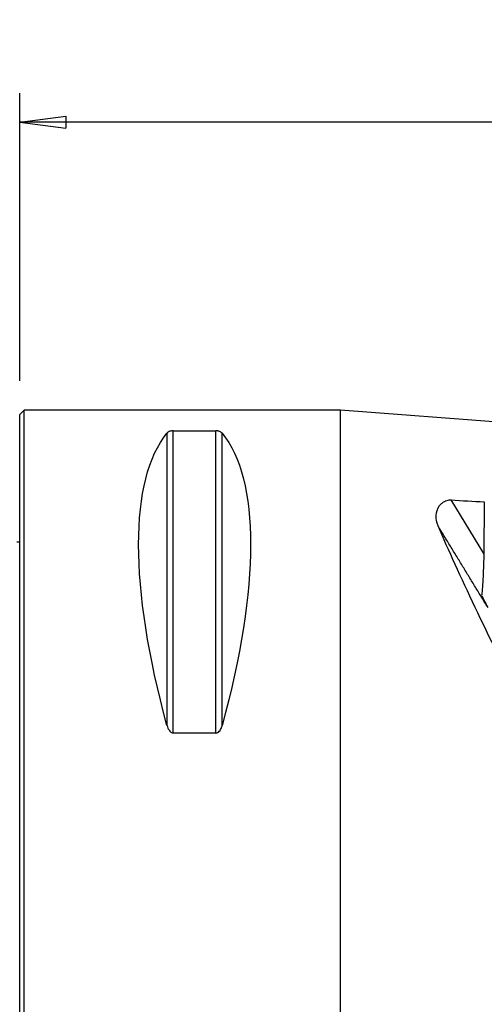
# Model space of a CAD drawing. Units: millimetres. Extents: x -53 to 95, y -47 to 58.
# Drawn here: x 0 to 32, y -9 to 58 of the extents above; entities that cross this region are included whole.
import ezdxf

# ---------------------------------------------------------------- set-up
doc = ezdxf.new("R2010")
doc.units = ezdxf.units.MM
doc.layers.get('0').update_dxf_attribs({"linetype": 'CONTINUOUS'})
for name, color, linetype in [('1', 4, 'CONTINUOUS'), ('2', 7, 'CONTINUOUS'), ('SK1', 4, 'CONTINUOUS')]:
    doc.layers.add(name, color=color, linetype=linetype)
doc.styles.add('DEFAULT', font='simplex.shx')
doc.dimstyles.get("Standard").update_dxf_attribs({"dimtxt": 0.18, "dimasz": 0.18, "dimexe": 0.18, "dimexo": 0.0625, "dimgap": 0.09, "dimtad": 1, "dimzin": 0, "dimdsep": 52, "dimtxsty": 'Standard', "dimcen": 0.09, "dimadec": 0, "dimazin": 0, "dimtfac": 1, "dimtdec": 4, "dimtofl": 0, "dimtmove": 0, "dimatfit": 3, "dimfxl": 1, "dimtolj": 1, "dimtzin": 0, "dimarcsym": 0})

# ---------------------------------------------------------------- blocks, each defined once
blk = doc.blocks.new('DimnDraft3D1')
at = {"layer": '2'}
for p, q in [((0, 33.5), (0, 53.25)), ((80.6, 33.5), (80.6, 53.25)), ((0, 51.25), (3.174998, 51.667997)), ((3.174998, 51.667997), (3.175002, 50.832003)), ((80.6, 51.25), (77.424998, 51.667997)), ((77.425002, 50.832003), (77.424998, 51.667997)), ((80.6, 51.25), (0, 51.25)), ((0, 51.25), (3.175002, 50.832003)), ((80.6, 51.25), (77.425002, 50.832003))]:
    blk.add_line(p, q, dxfattribs=at)
at = {"layer": '2', "insert": (35.515789, 52.375), "char_height": 4.5, "attachment_point": 7, "line_spacing_factor": 1.084337, "style": 'DEFAULT'}
blk.add_mtext('\\W01.000;\\fsimplex.shx,bigfont.shx;80.6\\P', dxfattribs=at)
blk = doc.blocks.new('_CLOSED')
at = {"lineweight": -2}
for p, q in [((-1, 0.166667), (0, 0)), ((-1, 0.166667), (-1, -0.166667)), ((0, 0), (-1, -0.166667)), ((0, 0), (-1, 0))]:
    blk.add_line(p, q, dxfattribs=at)

msp = doc.modelspace()

# ---------------------------------------------------------------- linework, layer by layer
at = {"layer": '1'}
for p, q in [((0.3, 31.5), (0, 31.2)), ((0, -31.2), (0, 31.2)), ((22, 31.5), (0.3, 31.5)), ((0.3, -31.5), (0.3, 31.5)), ((37.692, 30.304), (22, 31.5)), ((22, -31.5), (22, 31.5)), ((10.106, 9.869), (10.106, 29.914)), ((10.539, 30.081), (13.461, 30.081)), ((10.539, 9.349), (10.539, 30.081)), ((13.461, 9.349), (13.461, 30.081)), ((13.894, 9.869), (13.894, 29.914)), ((31.837, 21.664), (29.593, 25.338)), ((31.874, 25.204), (31.837, 21.664)), ((13.461, 9.349), (10.539, 9.349))]:
    msp.add_line(p, q, dxfattribs=at)
at = {"layer": '1', "extrusion": (0, 0, -1)}
for centre, major_axis, ratio, start_param, end_param in [((26.347, 0), (14.754, -31.093), 0.341999, 2.050353, 2.983786), ((-2.347, 0), (14.754, 31.093), 0.341999, 0.157806, 1.09124), ((42.472, 1.222), (16.132, -29.918), 0.070314, 1.954133, 2.450516)]:
    msp.add_ellipse(centre, major_axis=major_axis, ratio=ratio, start_param=start_param, end_param=end_param, dxfattribs=at)
at = {"layer": '1'}
for points, knots in [([(10.539, 30.081), (10.537, 30.081), (10.536, 30.081), (10.508, 30.08), (10.481, 30.079), (10.423, 30.073), (10.393, 30.067), (10.323, 30.051), (10.288, 30.038), (10.199, 29.998), (10.158, 29.968), (10.119, 29.93), (10.112, 29.922), (10.106, 29.914)], [0, 0, 0, 0, 0.004864, 0.004864, 0.113203, 0.113203, 0.252307, 0.252307, 0.47224, 0.47224, 0.894683, 0.894683, 1, 1, 1, 1]), ([(13.894, 29.914), (13.878, 29.934), (13.857, 29.954), (13.801, 29.996), (13.762, 30.018), (13.686, 30.047), (13.658, 30.056), (13.599, 30.069), (13.569, 30.074), (13.513, 30.079), (13.487, 30.081), (13.461, 30.081)], [0, 0, 0, 0, 0.270525, 0.270525, 0.599384, 0.599384, 0.76214, 0.76214, 0.896617, 0.896617, 1, 1, 1, 1]), ([(28.7, 23.553), (28.596, 23.793), (28.557, 24.039), (28.587, 24.512), (28.658, 24.747), (28.854, 25.012), (28.909, 25.072), (29.04, 25.182), (29.118, 25.232), (29.263, 25.294), (29.321, 25.312), (29.438, 25.335), (29.496, 25.34), (29.567, 25.339), (29.58, 25.339), (29.593, 25.338)], [0, 0, 0, 0, 0.329101, 0.329101, 0.669768, 0.669768, 0.773556, 0.773556, 0.878363, 0.878363, 0.938135, 0.938135, 0.989091, 0.989091, 1, 1, 1, 1]), ([(31.837, 21.664), (31.835, 21.503), (31.832, 21.316), (31.821, 20.921), (31.814, 20.707), (31.797, 20.307), (31.788, 20.115), (31.769, 19.761), (31.759, 19.594), (31.738, 19.293), (31.727, 19.157), (31.706, 18.933), (31.695, 18.844), (31.686, 18.784)], [0, 0, 0, 0, 0.173724, 0.173724, 0.348246, 0.348246, 0.505905, 0.505905, 0.662174, 0.662174, 0.827752, 0.827752, 1, 1, 1, 1]), ([(10.106, 9.869), (10.122, 9.808), (10.143, 9.748), (10.199, 9.618), (10.238, 9.548), (10.314, 9.457), (10.342, 9.429), (10.401, 9.387), (10.431, 9.371), (10.487, 9.353), (10.513, 9.349), (10.539, 9.349)], [0, 0, 0, 0, 0.270525, 0.270525, 0.599384, 0.599384, 0.76214, 0.76214, 0.896617, 0.896617, 1, 1, 1, 1]), ([(13.461, 9.349), (13.463, 9.349), (13.464, 9.349), (13.492, 9.35), (13.519, 9.355), (13.577, 9.375), (13.607, 9.392), (13.677, 9.445), (13.712, 9.485), (13.801, 9.61), (13.842, 9.704), (13.881, 9.822), (13.888, 9.845), (13.894, 9.869)], [0, 0, 0, 0, 0.004864, 0.004864, 0.113203, 0.113203, 0.252307, 0.252307, 0.47224, 0.47224, 0.894683, 0.894683, 1, 1, 1, 1])]:
    msp.add_open_spline(points, degree=3, knots=knots, dxfattribs=at)
for points, degree in [([(29.593, 25.338), (30.353, 25.293), (31.114, 25.249), (31.874, 25.204)], 3), ([(32.114, 17.964), (28.7, 23.553)], 1), ([(31.686, 18.784), (31.822, 18.509), (31.964, 18.235), (32.114, 17.964)], 3)]:
    msp.add_open_spline(points, degree=degree, dxfattribs=at)
at = {"layer": 'SK1'}
msp.add_line((0, 22.45), (-0.2, 22.45), dxfattribs=at)

# ---------------------------------------------------------------- dimensions: what is measured, and where the dimension line sits
at = {"layer": '2', "lineweight": -3}
dim = msp.add_linear_dim(base=(0, 51.25), p1=(80.6, 33.5), p2=(0, 33.5), dimstyle='Standard', override={"dimtxt": 4.5, "dimasz": 3.175, "dimexe": 2, "dimexo": 2, "dimgap": 2.25, "dimtad": 1, "dimtih": 0, "dimdec": 2, "dimzin": 8, "dimpost": '<>', "dimtxsty": 'DEFAULT', "dimblk1": 'CLOSED', "dimblk2": 'CLOSED', "dimsah": 1, "dimclrd": 2, "dimclre": 2, "dimclrt": 7, "dimtdec": 2, "dimtofl": 1, "dimtmove": 0}, dxfattribs=at)
dim.commit()
dim.dimension.update_dxf_attribs({"geometry": 'DimnDraft3D1', "text_midpoint": (33.997, 51.25)})

doc.saveas('drawing.dxf')
